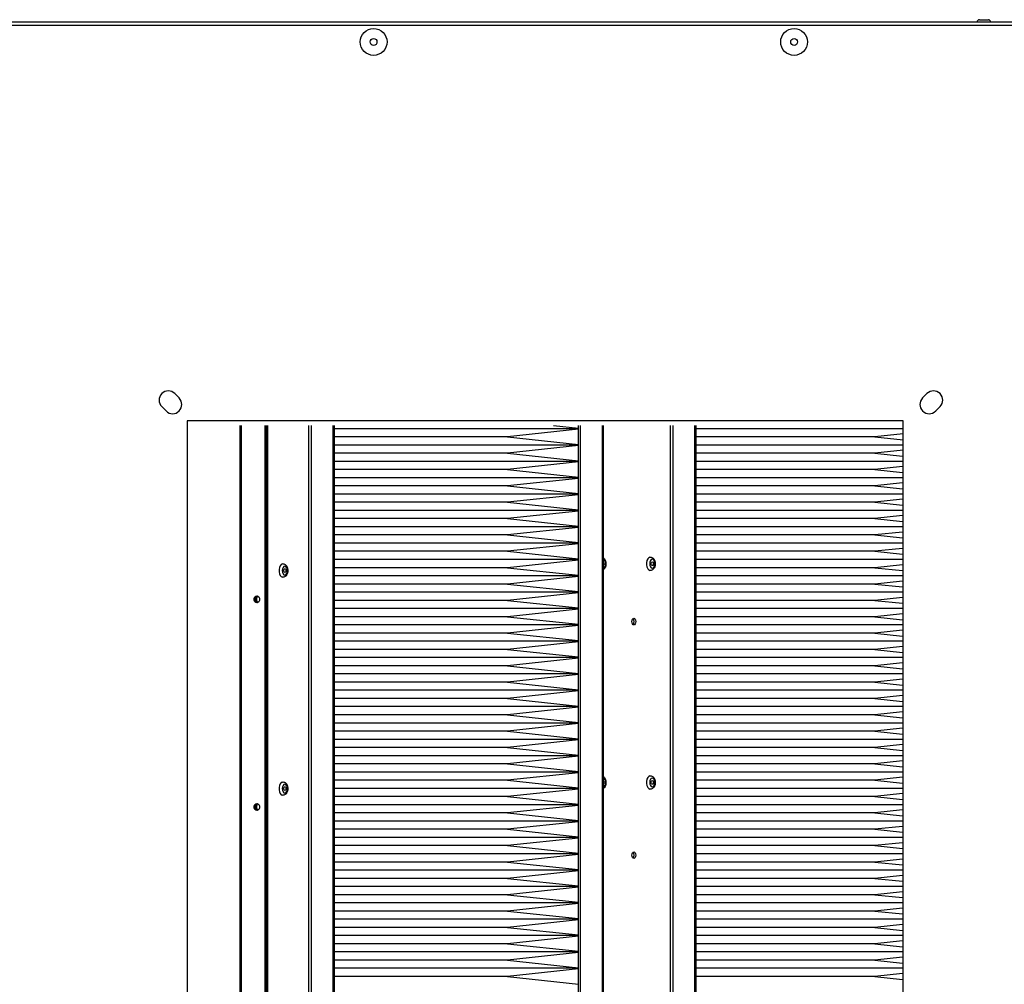
# Model space of a CAD drawing. Units: millimetres. Extents: x -1083 to 16398, y -9624 to 1710.
# Drawn here: x 9029 to 9510, y -8678 to -8206 of the extents above; entities that cross this region are included whole.
import ezdxf

# ---------------------------------------------------------------- set-up
doc = ezdxf.new("R2010")
doc.units = ezdxf.units.MM

msp = doc.modelspace()

# ---------------------------------------------------------------- linework, layer by layer
at = {"color": 7, "linetype": 'Continuous', "lineweight": 25}
for p, q in [((9497.72, -8206.31), (9502.1, -8206.31)), ((10464.04, -8207.51), (8555.78, -8207.51)), ((8556.35, -8208.95), (10463.47, -8208.95)), ((9104.35, -8389.26), (9106.48, -8391.38)), ((9469.99, -8391.38), (9472.11, -8389.26)), ((9100.11, -8397.75), (9097.99, -8395.63)), ((9478.48, -8395.63), (9476.35, -8397.75)), ((9148.57, -9400.21), (9148.57, -8404.81)), ((9149.14, -9400.21), (9149.14, -8404.81)), ((9149.71, -8404.81), (9149.71, -9400.21)), ((9181.83, -9400.21), (9181.83, -8404.81)), ((9182.41, -9400.21), (9182.41, -8404.81)), ((9301.72, -8406.41), (9182.41, -8406.41)), ((9301.72, -8406.71), (9267.09, -8410.41)), ((9289.55, -8404.81), (9301.72, -8406.11)), ((9301.72, -9400.21), (9301.72, -8404.81)), ((9313.3, -8404.81), (9313.3, -9400.21)), ((9313.87, -8404.81), (9313.87, -9400.21)), ((9358.61, -9400.21), (9358.61, -8404.81)), ((9359.18, -9400.21), (9359.18, -8404.81)), ((9460.41, -8406.41), (9359.18, -8406.41)), ((9460.41, -8408.93), (9446.62, -8410.41)), ((9267.09, -8410.41), (9182.41, -8410.41)), ((9267.09, -8410.41), (9301.72, -8414.1)), ((9446.62, -8410.41), (9359.18, -8410.41)), ((9446.62, -8410.41), (9460.41, -8411.88)), ((9301.72, -8414.41), (9182.41, -8414.41)), ((9267.09, -8418.41), (9182.41, -8418.41)), ((9301.72, -8414.71), (9267.09, -8418.41)), ((9267.09, -8418.41), (9301.72, -8422.11)), ((9460.41, -8414.41), (9359.18, -8414.41)), ((9446.62, -8418.41), (9359.18, -8418.41)), ((9460.41, -8416.93), (9446.62, -8418.41)), ((9446.62, -8418.41), (9460.11, -8419.85)), ((9301.72, -8422.41), (9182.41, -8422.41)), ((9301.72, -8422.71), (9267.09, -8426.41)), ((9460.11, -8422.41), (9359.18, -8422.41)), ((9267.09, -8426.41), (9182.41, -8426.41)), ((9267.09, -8426.41), (9301.72, -8430.1)), ((9446.62, -8426.41), (9359.18, -8426.41)), ((9460.11, -8424.96), (9446.62, -8426.41)), ((9446.62, -8426.41), (9460.11, -8427.85)), ((9301.72, -8430.41), (9182.41, -8430.41)), ((9301.72, -8430.71), (9267.09, -8434.41)), ((9460.11, -8430.41), (9359.18, -8430.41)), ((9460.11, -8432.96), (9446.62, -8434.41)), ((9267.09, -8434.41), (9182.41, -8434.41)), ((9301.72, -8438.41), (9182.41, -8438.41)), ((9267.09, -8434.41), (9301.72, -8438.11)), ((9446.62, -8434.41), (9359.18, -8434.41)), ((9460.11, -8438.41), (9359.18, -8438.41)), ((9446.62, -8434.41), (9460.11, -8435.85)), ((9267.09, -8442.41), (9182.41, -8442.41)), ((9301.72, -8438.71), (9267.09, -8442.41)), ((9267.09, -8442.41), (9301.72, -8446.1)), ((9446.62, -8442.41), (9359.18, -8442.41)), ((9460.11, -8440.96), (9446.62, -8442.41)), ((9446.62, -8442.41), (9460.11, -8443.85)), ((9301.72, -8446.41), (9182.41, -8446.41)), ((9301.72, -8446.71), (9267.09, -8450.41)), ((9460.11, -8446.41), (9359.18, -8446.41)), ((9267.09, -8450.41), (9182.41, -8450.41)), ((9267.09, -8450.41), (9301.72, -8454.11)), ((9446.62, -8450.41), (9359.18, -8450.41)), ((9460.11, -8448.96), (9446.62, -8450.41)), ((9446.62, -8450.41), (9460.11, -8451.85)), ((9301.72, -8454.41), (9182.41, -8454.41)), ((9301.72, -8454.71), (9267.09, -8458.41)), ((9460.11, -8454.41), (9359.18, -8454.41)), ((9460.11, -8456.96), (9446.62, -8458.41)), ((9267.09, -8458.41), (9182.41, -8458.41)), ((9301.72, -8462.41), (9182.41, -8462.41)), ((9267.09, -8458.41), (9301.72, -8462.1)), ((9446.62, -8458.41), (9359.18, -8458.41)), ((9460.11, -8462.41), (9359.18, -8462.41)), ((9446.62, -8458.41), (9460.11, -8459.85)), ((9267.09, -8466.41), (9182.41, -8466.41)), ((9301.72, -8462.71), (9267.09, -8466.41)), ((9267.09, -8466.41), (9301.72, -8470.11)), ((9446.62, -8466.41), (9359.18, -8466.41)), ((9460.11, -8464.96), (9446.62, -8466.41)), ((9446.62, -8466.41), (9460.11, -8467.85)), ((9301.72, -8470.41), (9182.41, -8470.41)), ((9301.72, -8470.71), (9267.09, -8474.41)), ((9460.11, -8470.41), (9359.18, -8470.41)), ((9267.09, -8474.41), (9182.41, -8474.41)), ((9267.09, -8474.41), (9301.72, -8478.11)), ((9446.62, -8474.41), (9359.18, -8474.41)), ((9460.11, -8472.96), (9446.62, -8474.41)), ((9446.62, -8474.41), (9460.11, -8475.85)), ((9301.72, -8478.41), (9182.41, -8478.41)), ((9301.72, -8478.71), (9267.09, -8482.41)), ((9460.11, -8478.41), (9359.18, -8478.41)), ((9460.11, -8480.96), (9446.62, -8482.41)), ((9267.09, -8482.41), (9182.41, -8482.41)), ((9301.72, -8486.41), (9182.41, -8486.41)), ((9267.09, -8482.41), (9301.72, -8486.11)), ((9446.62, -8482.41), (9359.18, -8482.41)), ((9460.11, -8486.41), (9359.18, -8486.41)), ((9446.62, -8482.41), (9460.11, -8483.85)), ((9267.09, -8490.41), (9182.41, -8490.41)), ((9301.72, -8486.71), (9267.09, -8490.41)), ((9267.09, -8490.41), (9301.72, -8494.11)), ((9446.62, -8490.41), (9359.18, -8490.41)), ((9460.11, -8488.96), (9446.62, -8490.41)), ((9446.62, -8490.41), (9460.11, -8491.85)), ((9301.72, -8494.41), (9182.41, -8494.41)), ((9301.72, -8494.71), (9267.09, -8498.41)), ((9460.11, -8494.41), (9359.18, -8494.41)), ((9267.09, -8498.41), (9182.41, -8498.41)), ((9267.09, -8498.41), (9301.72, -8502.1)), ((9446.62, -8498.41), (9359.18, -8498.41)), ((9460.11, -8496.96), (9446.62, -8498.41)), ((9446.62, -8498.41), (9460.11, -8499.85)), ((9301.72, -8502.41), (9182.41, -8502.41)), ((9301.72, -8502.71), (9267.09, -8506.41)), ((9460.11, -8502.41), (9359.18, -8502.41)), ((9460.11, -8504.96), (9446.62, -8506.41)), ((9267.09, -8506.41), (9182.41, -8506.41)), ((9301.72, -8510.41), (9182.41, -8510.41)), ((9267.09, -8506.41), (9301.72, -8510.11)), ((9446.62, -8506.41), (9359.18, -8506.41)), ((9460.11, -8510.41), (9359.18, -8510.41)), ((9446.62, -8506.41), (9460.11, -8507.85)), ((9267.09, -8514.41), (9182.41, -8514.41)), ((9301.72, -8510.71), (9267.09, -8514.41)), ((9267.09, -8514.41), (9301.72, -8518.1)), ((9446.62, -8514.41), (9359.18, -8514.41)), ((9460.11, -8512.96), (9446.62, -8514.41)), ((9446.62, -8514.41), (9460.11, -8515.85)), ((9301.72, -8518.41), (9182.41, -8518.41)), ((9301.72, -8518.71), (9267.09, -8522.41)), ((9460.11, -8518.41), (9359.18, -8518.41)), ((9267.09, -8522.41), (9182.41, -8522.41)), ((9267.09, -8522.41), (9301.72, -8526.11)), ((9446.62, -8522.41), (9359.18, -8522.41)), ((9460.11, -8520.96), (9446.62, -8522.41)), ((9446.62, -8522.41), (9460.11, -8523.85)), ((9301.72, -8526.41), (9182.41, -8526.41)), ((9301.72, -8526.71), (9267.09, -8530.41)), ((9460.11, -8526.41), (9359.18, -8526.41)), ((9460.11, -8528.96), (9446.62, -8530.41)), ((9267.09, -8530.41), (9182.41, -8530.41)), ((9301.72, -8534.41), (9182.41, -8534.41)), ((9267.09, -8530.41), (9301.72, -8534.1)), ((9446.62, -8530.41), (9359.18, -8530.41)), ((9460.11, -8534.41), (9359.18, -8534.41)), ((9446.62, -8530.41), (9460.11, -8531.85)), ((9267.09, -8538.41), (9182.41, -8538.41)), ((9301.72, -8534.71), (9267.09, -8538.41)), ((9267.09, -8538.41), (9301.72, -8542.11)), ((9446.62, -8538.41), (9359.18, -8538.41)), ((9460.11, -8536.96), (9446.62, -8538.41)), ((9446.62, -8538.41), (9460.11, -8539.85)), ((9301.72, -8542.41), (9182.41, -8542.41)), ((9301.72, -8542.71), (9267.09, -8546.41)), ((9460.11, -8542.41), (9359.18, -8542.41)), ((9267.09, -8546.41), (9182.41, -8546.41)), ((9267.09, -8546.41), (9301.72, -8550.1)), ((9446.62, -8546.41), (9359.18, -8546.41)), ((9460.11, -8544.96), (9446.62, -8546.41)), ((9446.62, -8546.41), (9460.11, -8547.85)), ((9301.72, -8550.41), (9182.41, -8550.41)), ((9301.72, -8550.71), (9267.09, -8554.41)), ((9460.11, -8550.41), (9359.18, -8550.41)), ((9460.11, -8552.96), (9446.62, -8554.41)), ((9267.09, -8554.41), (9182.41, -8554.41)), ((9301.72, -8558.41), (9182.41, -8558.41)), ((9267.09, -8554.41), (9301.72, -8558.11)), ((9301.72, -8558.71), (9267.09, -8562.41)), ((9446.62, -8554.41), (9359.18, -8554.41)), ((9460.11, -8558.41), (9359.18, -8558.41)), ((9446.62, -8554.41), (9460.11, -8555.85)), ((9267.09, -8562.41), (9182.41, -8562.41)), ((9267.09, -8562.41), (9301.72, -8566.11)), ((9446.62, -8562.41), (9359.18, -8562.41)), ((9460.11, -8560.96), (9446.62, -8562.41)), ((9446.62, -8562.41), (9460.11, -8563.85)), ((9301.72, -8566.41), (9182.41, -8566.41)), ((9301.72, -8566.71), (9267.09, -8570.41)), ((9460.11, -8566.41), (9359.18, -8566.41)), ((9267.09, -8570.41), (9182.41, -8570.41)), ((9267.09, -8570.41), (9301.72, -8574.11)), ((9446.62, -8570.41), (9359.18, -8570.41)), ((9460.11, -8568.96), (9446.62, -8570.41)), ((9446.62, -8570.41), (9460.11, -8571.85)), ((9301.72, -8574.41), (9182.41, -8574.41)), ((9301.72, -8574.71), (9267.09, -8578.41)), ((9460.11, -8574.41), (9359.18, -8574.41)), ((9460.11, -8576.96), (9446.62, -8578.41)), ((9267.09, -8578.41), (9182.41, -8578.41)), ((9301.72, -8582.41), (9182.41, -8582.41)), ((9267.09, -8578.41), (9301.72, -8582.11)), ((9301.72, -8582.71), (9267.09, -8586.41)), ((9446.62, -8578.41), (9359.18, -8578.41)), ((9460.11, -8582.41), (9359.18, -8582.41)), ((9446.62, -8578.41), (9460.11, -8579.85)), ((9267.09, -8586.41), (9182.41, -8586.41)), ((9267.09, -8586.41), (9301.72, -8590.11)), ((9446.62, -8586.41), (9359.18, -8586.41)), ((9460.11, -8584.96), (9446.62, -8586.41)), ((9446.62, -8586.41), (9460.11, -8587.85)), ((9301.72, -8590.41), (9182.41, -8590.41)), ((9301.72, -8590.71), (9267.09, -8594.41)), ((9460.11, -8590.41), (9359.18, -8590.41)), ((9267.09, -8594.41), (9182.41, -8594.41)), ((9267.09, -8594.41), (9301.72, -8598.11)), ((9446.62, -8594.41), (9359.18, -8594.41)), ((9460.11, -8592.96), (9446.62, -8594.41)), ((9446.62, -8594.41), (9460.11, -8595.85)), ((9301.72, -8598.41), (9182.41, -8598.41)), ((9301.72, -8598.71), (9267.09, -8602.41)), ((9460.11, -8598.41), (9359.18, -8598.41)), ((9460.11, -8600.96), (9446.62, -8602.41)), ((9267.09, -8602.41), (9182.41, -8602.41)), ((9301.72, -8606.41), (9182.41, -8606.41)), ((9267.09, -8602.41), (9301.72, -8606.11)), ((9301.72, -8606.71), (9267.09, -8610.41)), ((9446.62, -8602.41), (9359.18, -8602.41)), ((9460.11, -8606.41), (9359.18, -8606.41)), ((9446.62, -8602.41), (9460.11, -8603.85)), ((9267.09, -8610.41), (9182.41, -8610.41)), ((9267.09, -8610.41), (9301.72, -8614.11)), ((9446.62, -8610.41), (9359.18, -8610.41)), ((9460.11, -8608.96), (9446.62, -8610.41)), ((9446.62, -8610.41), (9460.11, -8611.85)), ((9301.72, -8614.41), (9182.41, -8614.41)), ((9301.72, -8614.71), (9267.09, -8618.41)), ((9460.11, -8614.41), (9359.18, -8614.41)), ((9267.09, -8618.41), (9182.41, -8618.41)), ((9267.09, -8618.41), (9301.72, -8622.11)), ((9446.62, -8618.41), (9359.18, -8618.41)), ((9460.11, -8616.96), (9446.62, -8618.41)), ((9446.62, -8618.41), (9460.11, -8619.85)), ((9301.72, -8622.41), (9182.41, -8622.41)), ((9301.72, -8622.71), (9267.09, -8626.41)), ((9460.11, -8622.41), (9359.18, -8622.41)), ((9460.11, -8624.96), (9446.62, -8626.41)), ((9267.09, -8626.41), (9182.41, -8626.41)), ((9301.72, -8630.41), (9182.41, -8630.41)), ((9267.09, -8626.41), (9301.72, -8630.1)), ((9301.72, -8630.71), (9267.09, -8634.41)), ((9446.62, -8626.41), (9359.18, -8626.41)), ((9460.11, -8630.41), (9359.18, -8630.41)), ((9446.62, -8626.41), (9460.11, -8627.85)), ((9267.09, -8634.41), (9182.41, -8634.41)), ((9267.09, -8634.41), (9301.72, -8638.1)), ((9446.62, -8634.41), (9359.18, -8634.41)), ((9460.11, -8632.96), (9446.62, -8634.41)), ((9446.62, -8634.41), (9460.11, -8635.85)), ((9301.72, -8638.41), (9182.41, -8638.41)), ((9301.72, -8638.71), (9267.09, -8642.41)), ((9460.11, -8638.41), (9359.18, -8638.41)), ((9267.09, -8642.41), (9182.41, -8642.41)), ((9267.09, -8642.41), (9301.72, -8646.1)), ((9446.62, -8642.41), (9359.18, -8642.41)), ((9460.11, -8640.96), (9446.62, -8642.41)), ((9446.62, -8642.41), (9460.11, -8643.85)), ((9301.72, -8646.41), (9182.41, -8646.41)), ((9301.72, -8646.71), (9267.09, -8650.41)), ((9460.11, -8646.41), (9359.18, -8646.41)), ((9460.11, -8648.96), (9446.62, -8650.41)), ((9267.09, -8650.41), (9182.41, -8650.41)), ((9301.72, -8654.41), (9182.41, -8654.41)), ((9267.09, -8650.41), (9301.72, -8654.11)), ((9301.72, -8654.71), (9267.09, -8658.41)), ((9446.62, -8650.41), (9359.18, -8650.41)), ((9460.11, -8654.41), (9359.18, -8654.41)), ((9446.62, -8650.41), (9460.11, -8651.85)), ((9267.09, -8658.41), (9182.41, -8658.41)), ((9267.09, -8658.41), (9301.72, -8662.11)), ((9446.62, -8658.41), (9359.18, -8658.41)), ((9460.11, -8656.96), (9446.62, -8658.41)), ((9446.62, -8658.41), (9460.11, -8659.85)), ((9301.72, -8662.41), (9182.41, -8662.41)), ((9301.72, -8662.71), (9267.09, -8666.41)), ((9460.11, -8662.41), (9359.18, -8662.41)), ((9267.09, -8666.41), (9182.41, -8666.41)), ((9267.09, -8666.41), (9301.72, -8670.11)), ((9446.62, -8666.41), (9359.18, -8666.41)), ((9460.11, -8664.96), (9446.62, -8666.41)), ((9446.62, -8666.41), (9460.11, -8667.85)), ((9301.72, -8670.41), (9182.41, -8670.41)), ((9301.72, -8670.71), (9267.09, -8674.41)), ((9460.11, -8670.41), (9359.18, -8670.41)), ((9460.11, -8672.96), (9446.62, -8674.41)), ((9267.09, -8674.41), (9182.41, -8674.41)), ((9267.09, -8674.41), (9301.72, -8678.11)), ((9446.62, -8674.41), (9359.18, -8674.41)), ((9446.62, -8674.41), (9460.11, -8675.85))]:
    msp.add_line(p, q, dxfattribs=at)
at = {"color": 8, "linetype": 'Continuous', "lineweight": 25}
for p, q in [((9136.29, -9400.21), (9136.29, -8404.81)), ((9136.75, -8404.81), (9136.75, -9400.21)), ((9169.91, -9400.21), (9169.91, -8404.81)), ((9171.02, -8404.81), (9171.02, -9400.21)), ((9302.49, -8404.81), (9302.49, -9400.21)), ((9346.68, -9400.21), (9346.68, -8404.81)), ((9347.8, -8404.81), (9347.8, -9400.21))]:
    msp.add_line(p, q, dxfattribs=at)
msp.add_lwpolyline([(9460.41, -8402.51), (9110.41, -8402.51), (9110.41, -9402.51), (9460.41, -9402.51)], close=True)
at = {"color": 7, "linetype": 'Continuous', "lineweight": 25, "flags": 128}
for points in [[(9336.65, -8469.27), (9336.07, -8469.53), (9335.56, -8470.11), (9335.18, -8470.96), (9334.98, -8471.97), (9334.98, -8473.04), (9335.18, -8474.05), (9335.56, -8474.9), (9336.07, -8475.48), (9336.66, -8475.74), (9336.67, -8475.75)], [(9339.06, -8472.51), (9338.96, -8471.67), (9338.69, -8470.96), (9338.28, -8470.48), (9337.8, -8470.32), (9337.32, -8470.48), (9336.91, -8470.96), (9336.64, -8471.67), (9336.55, -8472.51), (9336.64, -8473.34), (9336.91, -8474.05), (9337.32, -8474.53), (9337.8, -8474.69), (9338.28, -8474.53), (9338.69, -8474.05), (9338.96, -8473.34), (9339.06, -8472.51)], [(9337.29, -8472.51), (9337.32, -8472.16), (9337.44, -8471.87), (9337.6, -8471.67), (9337.8, -8471.61), (9338, -8471.67), (9338.17, -8471.87), (9338.28, -8472.16), (9338.32, -8472.51), (9338.28, -8472.85), (9338.17, -8473.14), (9338, -8473.34), (9337.8, -8473.41), (9337.6, -8473.34), (9337.44, -8473.14), (9337.32, -8472.85), (9337.29, -8472.51)], [(9157.01, -8472.6), (9156.43, -8472.86), (9155.91, -8473.45), (9155.54, -8474.29), (9155.34, -8475.3), (9155.34, -8476.37), (9155.54, -8477.39), (9155.91, -8478.23), (9156.43, -8478.81), (9157.02, -8479.08), (9157.03, -8479.08)], [(9159.41, -8475.84), (9159.32, -8475), (9159.04, -8474.29), (9158.64, -8473.82), (9158.16, -8473.65), (9157.68, -8473.82), (9157.27, -8474.29), (9157, -8475), (9156.9, -8475.84), (9157, -8476.68), (9157.27, -8477.39), (9157.68, -8477.86), (9158.16, -8478.03), (9158.64, -8477.86), (9159.04, -8477.39), (9159.32, -8476.68), (9159.41, -8475.84)], [(9157.64, -8475.84), (9157.68, -8475.49), (9157.79, -8475.2), (9157.96, -8475.01), (9158.16, -8474.94), (9158.36, -8475.01), (9158.52, -8475.2), (9158.63, -8475.49), (9158.67, -8475.84), (9158.63, -8476.18), (9158.52, -8476.48), (9158.36, -8476.67), (9158.16, -8476.74), (9157.96, -8476.67), (9157.79, -8476.48), (9157.68, -8476.18), (9157.64, -8475.84)], [(9143.12, -8489.91), (9143.22, -8489.28), (9143.52, -8488.75), (9143.95, -8488.39), (9144.47, -8488.26), (9144.99, -8488.39), (9145.43, -8488.75), (9145.72, -8489.28), (9145.82, -8489.91), (9145.72, -8490.55), (9145.43, -8491.08), (9144.99, -8491.44), (9144.47, -8491.56), (9143.95, -8491.44), (9143.52, -8491.08), (9143.22, -8490.55), (9143.12, -8489.91)], [(9328.79, -8502.45), (9328.43, -8502.32), (9328.12, -8501.96), (9327.91, -8501.43), (9327.84, -8500.8), (9327.91, -8500.16), (9328.12, -8499.63), (9328.43, -8499.27), (9328.79, -8499.15), (9329.15, -8499.27), (9329.46, -8499.63), (9329.66, -8500.16), (9329.74, -8500.8), (9329.66, -8501.43), (9329.46, -8501.96), (9329.15, -8502.32), (9328.79, -8502.45)], [(9336.65, -8576.27), (9336.07, -8576.53), (9335.56, -8577.11), (9335.18, -8577.96), (9334.98, -8578.97), (9334.98, -8580.04), (9335.18, -8581.05), (9335.56, -8581.9), (9336.07, -8582.48), (9336.66, -8582.74), (9336.67, -8582.75)], [(9339.06, -8579.51), (9338.96, -8578.67), (9338.69, -8577.96), (9338.28, -8577.48), (9337.8, -8577.32), (9337.32, -8577.48), (9336.91, -8577.96), (9336.64, -8578.67), (9336.55, -8579.51), (9336.64, -8580.34), (9336.91, -8581.05), (9337.32, -8581.53), (9337.8, -8581.69), (9338.28, -8581.53), (9338.69, -8581.05), (9338.96, -8580.34), (9339.06, -8579.51)], [(9157.01, -8579.27), (9156.43, -8579.53), (9155.91, -8580.11), (9155.54, -8580.96), (9155.34, -8581.97), (9155.34, -8583.04), (9155.54, -8584.05), (9155.91, -8584.9), (9156.43, -8585.48), (9157.02, -8585.74), (9157.03, -8585.75)], [(9159.41, -8582.51), (9159.32, -8581.67), (9159.04, -8580.96), (9158.64, -8580.48), (9158.16, -8580.32), (9157.68, -8580.48), (9157.27, -8580.96), (9157, -8581.67), (9156.9, -8582.51), (9157, -8583.34), (9157.27, -8584.05), (9157.68, -8584.53), (9158.16, -8584.69), (9158.64, -8584.53), (9159.04, -8584.05), (9159.32, -8583.34), (9159.41, -8582.51)], [(9157.64, -8582.51), (9157.68, -8582.16), (9157.79, -8581.87), (9157.96, -8581.67), (9158.16, -8581.61), (9158.36, -8581.67), (9158.52, -8581.87), (9158.63, -8582.16), (9158.67, -8582.51), (9158.63, -8582.85), (9158.52, -8583.14), (9158.36, -8583.34), (9158.16, -8583.41), (9157.96, -8583.34), (9157.79, -8583.14), (9157.68, -8582.85), (9157.64, -8582.51)], [(9337.29, -8579.51), (9337.32, -8579.16), (9337.44, -8578.87), (9337.6, -8578.67), (9337.8, -8578.61), (9338, -8578.67), (9338.17, -8578.87), (9338.28, -8579.16), (9338.32, -8579.51), (9338.28, -8579.85), (9338.17, -8580.14), (9338, -8580.34), (9337.8, -8580.41), (9337.6, -8580.34), (9337.44, -8580.14), (9337.32, -8579.85), (9337.29, -8579.51)], [(9143.12, -8591.49), (9143.22, -8590.86), (9143.52, -8590.33), (9143.95, -8589.97), (9144.47, -8589.84), (9144.99, -8589.97), (9145.43, -8590.33), (9145.72, -8590.86), (9145.82, -8591.49), (9145.72, -8592.13), (9145.43, -8592.66), (9144.99, -8593.02), (9144.47, -8593.14), (9143.95, -8593.02), (9143.52, -8592.66), (9143.22, -8592.13), (9143.12, -8591.49)], [(9328.79, -8616.74), (9328.43, -8616.61), (9328.12, -8616.25), (9327.91, -8615.72), (9327.84, -8615.09), (9327.91, -8614.45), (9328.12, -8613.92), (9328.43, -8613.56), (9328.79, -8613.44), (9329.15, -8613.56), (9329.46, -8613.92), (9329.66, -8614.45), (9329.74, -8615.09), (9329.66, -8615.72), (9329.46, -8616.25), (9329.15, -8616.61), (9328.79, -8616.74)]]:
    msp.add_lwpolyline(points, dxfattribs=at)
at = {"color": 7, "linetype": 'Continuous', "lineweight": 25}
for centre, radius in [((9201.57, -8217.21), 6.55), ((9407.13, -8217.21), 6.55), ((9201.57, -8217.21), 1.65), ((9407.13, -8217.21), 1.65)]:
    msp.add_circle(centre, radius, dxfattribs=at)
for centre, radius, start, end in [((9497.72, -8207.38), 1.07, 90, 186.9637), ((9502.1, -8207.38), 1.07, 353.0363, 90), ((9101.17, -8392.44), 4.5, 45, 225), ((9475.29, -8392.44), 4.5, 315, 135), ((9103.29, -8394.57), 4.5, 225, 45), ((9473.17, -8394.57), 4.5, 135, 315), ((9313.12, -8472.51), 1.14, 311.1896, 48.8104), ((9145.38, -8489.91), 1.73, 111.1486, 248.8514), ((9145.38, -8489.87), 1.73, 140.5283, 251.0489), ((9146.03, -8489.88), 1.79, 124.407, 237.8278), ((9326.77, -8500.79), 2.19, 317.0604, 42.7422), ((9326.77, -8500.8), 2.19, 317.1585, 42.8415), ((9313.12, -8579.51), 1.14, 311.1874, 48.8126), ((9145.38, -8591.49), 1.73, 111.1475, 248.8515), ((9145.41, -8591.45), 1.75, 122.2024, 250.2409), ((9146.03, -8591.46), 1.79, 124.2942, 237.7165), ((9326.77, -8615.08), 2.19, 316.961, 42.6441), ((9326.77, -8615.09), 2.19, 317.1581, 42.8419)]:
    msp.add_arc(centre, radius, start, end, dxfattribs=at)
at = {"color": 8, "linetype": 'Continuous', "lineweight": 25}
for centre, start, end in [((9312.93, -8472.17), 350.6677, 62.8508), ((9312.93, -8472.84), 297.1496, 9.3325), ((9312.93, -8579.17), 350.6675, 62.8504), ((9312.93, -8579.84), 297.1488, 9.3327)]:
    msp.add_arc(centre, 2.06, start, end, dxfattribs=at)
at = {"color": 7, "linetype": 'Continuous', "lineweight": 25}
for points, knots in [([(9313.87, -8469.61), (9313.97, -8469.66), (9314.28, -8469.85), (9314.66, -8470.39), (9315.01, -8471.18), (9315.14, -8471.94), (9315.17, -8472.57), (9315.13, -8473.21), (9314.94, -8474.07), (9314.5, -8474.86), (9314.12, -8475.33), (9313.88, -8475.44), (9313.87, -8475.44)], [0, 0, 0, 0, 0.053842, 0.174708, 0.308356, 0.45008, 0.498625, 0.575945, 0.720497, 0.87133, 0.997544, 1, 1, 1, 1]), ([(9336.65, -8469.3), (9336.74, -8469.28), (9337.06, -8469.19), (9337.65, -8469.36), (9338.27, -8469.76), (9338.75, -8470.38), (9339.1, -8471.19), (9339.24, -8471.94), (9339.25, -8472.39), (9339.25, -8472.51)], [0, 0, 0, 0, 0.057261, 0.226955, 0.386643, 0.553317, 0.737621, 0.933056, 1, 1, 1, 1]), ([(9157.01, -8472.63), (9157.09, -8472.61), (9157.42, -8472.53), (9158.01, -8472.69), (9158.63, -8473.09), (9159.11, -8473.71), (9159.45, -8474.52), (9159.59, -8475.27), (9159.6, -8475.72), (9159.61, -8475.84)], [0, 0, 0, 0, 0.057263, 0.226956, 0.386641, 0.553314, 0.737617, 0.933051, 1, 1, 1, 1]), ([(9159.61, -8475.84), (9159.6, -8476.02), (9159.58, -8476.55), (9159.38, -8477.4), (9158.96, -8478.22), (9158.37, -8478.79), (9157.71, -8479.11), (9157.25, -8479.08), (9157.04, -8479.07)], [0, 0, 0, 0, 0.107545, 0.308615, 0.518422, 0.693983, 0.857722, 1, 1, 1, 1]), ([(9339.25, -8472.51), (9339.24, -8472.69), (9339.23, -8473.21), (9339.03, -8474.06), (9338.6, -8474.88), (9338.02, -8475.46), (9337.35, -8475.77), (9336.9, -8475.74), (9336.69, -8475.73)], [0, 0, 0, 0, 0.10755, 0.308619, 0.51842, 0.693984, 0.85772, 1, 1, 1, 1]), ([(9313.87, -8576.61), (9313.97, -8576.66), (9314.28, -8576.85), (9314.66, -8577.39), (9315.01, -8578.18), (9315.14, -8578.94), (9315.17, -8579.57), (9315.13, -8580.21), (9314.94, -8581.07), (9314.5, -8581.86), (9314.12, -8582.33), (9313.88, -8582.44), (9313.87, -8582.44)], [0, 0, 0, 0, 0.053842, 0.174708, 0.308356, 0.450079, 0.498629, 0.575945, 0.720496, 0.871331, 0.997543, 1, 1, 1, 1]), ([(9336.65, -8576.3), (9336.74, -8576.28), (9337.06, -8576.19), (9337.65, -8576.36), (9338.27, -8576.76), (9338.75, -8577.38), (9339.1, -8578.19), (9339.24, -8578.94), (9339.25, -8579.39), (9339.25, -8579.51)], [0, 0, 0, 0, 0.05726, 0.226953, 0.386641, 0.553314, 0.737617, 0.93305, 1, 1, 1, 1]), ([(9157.01, -8579.3), (9157.09, -8579.28), (9157.42, -8579.19), (9158.01, -8579.36), (9158.63, -8579.76), (9159.11, -8580.38), (9159.45, -8581.19), (9159.59, -8581.94), (9159.6, -8582.39), (9159.61, -8582.51)], [0, 0, 0, 0, 0.057263, 0.226956, 0.386643, 0.553316, 0.737619, 0.93305, 1, 1, 1, 1]), ([(9159.61, -8582.51), (9159.6, -8582.69), (9159.58, -8583.21), (9159.38, -8584.06), (9158.96, -8584.88), (9158.37, -8585.46), (9157.71, -8585.77), (9157.25, -8585.74), (9157.04, -8585.73)], [0, 0, 0, 0, 0.107548, 0.308617, 0.518422, 0.693984, 0.857722, 1, 1, 1, 1]), ([(9339.25, -8579.51), (9339.24, -8579.69), (9339.23, -8580.21), (9339.03, -8581.06), (9338.6, -8581.88), (9338.02, -8582.46), (9337.35, -8582.77), (9336.9, -8582.74), (9336.69, -8582.73)], [0, 0, 0, 0, 0.107545, 0.308615, 0.518419, 0.693983, 0.857719, 1, 1, 1, 1])]:
    msp.add_open_spline(points, degree=3, knots=knots, dxfattribs=at)

doc.saveas('drawing.dxf')
